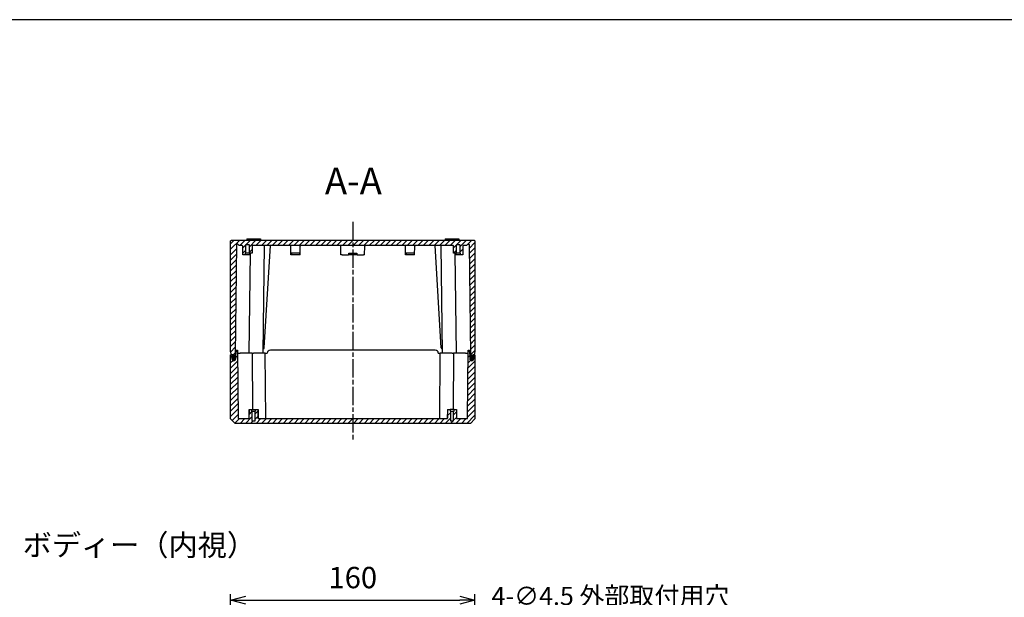
# Model space of a CAD drawing. Units: millimetres. Extents: x 0 to 3234, y 0 to 1120.
# Drawn here: x 2040 to 2685, y 742 to 1120 of the extents above; entities that cross this region are included whole.
import ezdxf

# ---------------------------------------------------------------- set-up
doc = ezdxf.new("R2010")
doc.units = ezdxf.units.MM
doc.linetypes.add('AM_ISO08W050', pattern=[18, 12, -1.5, 3, -1.5])
for name, color, linetype, lineweight in [('AM_10', 7, 'AM_ISO08W050', 50), ('AM_5', 3, 'Continuous', 25), ('AM_7', 4, 'AM_ISO08W050', 25), ('AM_8', 1, 'Continuous', 25), ('ｶﾞｽｹｯﾄ', 5, 'Continuous', 25), ('ﾄｯﾌﾟｶﾊﾞｰ', 7, 'Continuous', 25), ('ﾎﾞﾃﾞｨｰ', 2, 'Continuous', 25)]:
    doc.layers.add(name, color=color, linetype=linetype, lineweight=lineweight)
doc.styles.add('ACISOTS', font='isocp.shx', dxfattribs={"height": 1, "bigfont": 'extfont.shx'})
doc.styles.get("Standard").update_dxf_attribs({"font": 'ISOCP.SHX', "bigfont": 'EXTFONT.SHX'})
doc.styles.add('takachi1', font='txt', dxfattribs={"height": 2.5})
doc.dimstyles.new('AM_ISO$0', dxfattribs={"dimtxt": 3.5, "dimasz": 2.5, "dimexe": 1, "dimexo": 1, "dimgap": 1.5, "dimtad": 1, "dimdsep": 46, "dimtxsty": 'Standard', "dimblk": 'OPEN30', "dimcen": 0, "dimclrd": 3, "dimclre": 3, "dimclrt": 2, "dimadec": 0, "dimazin": 2, "dimtp": 0.1, "dimtm": 0.1, "dimtfac": 0.71, "dimtmove": 0, "dimatfit": 3, "dimldrblk": 'OPEN30', "dimfxl": 0, "dimlwd": -1, "dimlwe": -1, "dimarcsym": 0})
doc.dimstyles.new('AM_ISO$3', dxfattribs={"dimtxt": 3.5, "dimasz": 2.5, "dimexe": 1, "dimexo": 1, "dimgap": 1.5, "dimtad": 1, "dimtoh": 1, "dimdsep": 46, "dimtxsty": 'Standard', "dimblk": 'OPEN30', "dimcen": 0, "dimclrd": 3, "dimclre": 3, "dimclrt": 2, "dimadec": 0, "dimazin": 2, "dimtp": 0.1, "dimtm": 0.1, "dimtfac": 0.71, "dimtofl": 0, "dimtmove": 0, "dimatfit": 0, "dimldrblk": 'OPEN30', "dimfxl": 0, "dimlwd": -1, "dimlwe": -1, "dimarcsym": 0})
pattern_1 = [(45, (311.8782, -1140.6456), (-1.767767, 1.767767), [])]

# ---------------------------------------------------------------- blocks, each defined once
blk = doc.blocks.new('TK-A3')
blk.add_lwpolyline([(0, 0), (403, 0), (403, 280), (0, 280)], close=True)
blk = doc.blocks.new('*S109')
at = {"layer": 'AM_10', "color": 7, "insert": (2258.55, 1012.08), "char_height": 17.5, "attachment_point": 5, "style": 'ACISOTS'}
blk.add_mtext('A-A', dxfattribs=at)
blk = doc.blocks.new('_Open30')
at = {"color": 0, "linetype": 'ByBlock', "lineweight": -2}
for p, q in [((-1, 0.268), (0, 0)), ((0, 0), (-1, -0.268)), ((0, 0), (-1, 0))]:
    blk.add_line(p, q, dxfattribs=at)
blk = doc.blocks.new('*D68')
at = {"layer": 'AM_5', "color": 3, "transparency": 16777216}
for p, q in [((2178.16, 661.86), (2178.16, 743.69)), ((2338.16, 661.86), (2338.16, 743.69)), ((2188.16, 739.69), (2328.16, 739.69))]:
    blk.add_line(p, q, dxfattribs=at)
at = {"layer": 'Defpoints', "color": 0, "transparency": 16777216}
for p in [(2338.16, 739.69), (2178.16, 657.86), (2338.16, 657.86)]:
    blk.add_point(p, dxfattribs=at)
at = {"layer": 'AM_5', "color": 3, "transparency": 16777216, "xscale": 10, "yscale": 10, "zscale": 10, "rotation": 180}
blk.add_blockref('_Open30', (2178.16, 739.69), dxfattribs=at)
at = {"layer": 'AM_5', "color": 3, "transparency": 16777216, "xscale": 10, "yscale": 10, "zscale": 10}
blk.add_blockref('_Open30', (2338.16, 739.69), dxfattribs=at)
at = {"layer": 'AM_5', "color": 2, "transparency": 16777216, "insert": (2258.16, 752.69), "char_height": 14, "attachment_point": 5}
blk.add_mtext('160', dxfattribs=at)
blk = doc.blocks.new('*D92')
at = {"layer": 'AM_5', "color": 3, "transparency": 16777216}
for p, q in [((2326.76, 666.96), (2351.39, 728.87)), ((2351.39, 728.87), (2496.39, 728.87))]:
    blk.add_line(p, q, dxfattribs=at)
at = {"layer": 'Defpoints', "color": 0, "transparency": 16777216}
for p in [(2321.4, 653.48), (2323.07, 657.66)]:
    blk.add_point(p, dxfattribs=at)
at = {"layer": 'AM_5', "color": 3, "transparency": 16777216, "xscale": 10, "yscale": 10, "zscale": 10, "rotation": 248.3058303552283}
blk.add_blockref('_Open30', (2323.07, 657.66), dxfattribs=at)
at = {"layer": 'AM_5', "color": 2, "transparency": 16777216, "insert": (2426.89, 740.87), "char_height": 12, "attachment_point": 5}
blk.add_mtext('4-∅4.5 外部取付用穴', dxfattribs=at)
blk = doc.blocks.new('*S110')
at = {"layer": 'AM_10', "color": 7, "insert": (2258.55, 1012.08), "char_height": 17.5, "attachment_point": 5, "style": 'ACISOTS'}
blk.add_mtext('A-A', dxfattribs=at)

msp = doc.modelspace()

# ---------------------------------------------------------------- hatches: boundary and pattern name
at = {"layer": 'AM_8'}
h = msp.add_hatch(dxfattribs=at)
h.set_pattern_fill('_U', color=256, scale=2.5, angle=45, style=0, pattern_type=0)
h.set_pattern_definition(pattern_1)
edge = h.paths.add_edge_path()
edge.add_line((2338.157, 975.019), (2338.157, 902.519))
edge.add_line((2338.157, 902.519), (2337.621, 900.519))
edge.add_line((2337.621, 900.519), (2336.755, 900.519))
edge.add_line((2336.755, 900.519), (2336.519, 899.184))
edge.add_arc((2336.322, 899.219), 0.2, 270, 350, ccw=False)
edge.add_line((2336.322, 899.019), (2335.687, 899.019))
edge.add_arc((2335.687, 899.219), 0.2, 190, 270, ccw=False)
edge.add_line((2335.49, 899.184), (2335.255, 900.519))
edge.add_line((2335.255, 900.519), (2334.305, 972.723))
edge.add_arc((2334.005, 972.719), 0.3, 0.753686, 90)
edge.add_line((2334.005, 973.019), (2333.744, 973.019))
edge.add_arc((2333.744, 972.719), 0.3, 90, 135)
edge.add_line((2333.532, 972.931), (2332.62, 972.019))
edge.add_line((2332.62, 972.019), (2330.507, 972.019))
edge.add_arc((2330.507, 971.719), 0.3, 90.001415, 179.500012)
edge.add_line((2330.207, 971.721), (2330.157, 966.019))
edge.add_line((2330.157, 966.019), (2328.657, 966.019))
edge.add_line((2328.657, 966.019), (2328.657, 967.019))
edge.add_line((2328.657, 967.019), (2328.432, 967.019))
edge.add_line((2328.432, 967.019), (2328.432, 972.219))
edge.add_arc((2328.132, 972.219), 0.3, 360, 450.004133)
edge.add_line((2328.132, 972.519), (2326.182, 972.519))
edge.add_arc((2326.182, 972.219), 0.3, 89.995867, 180)
edge.add_line((2325.882, 972.219), (2325.882, 967.019))
edge.add_line((2325.882, 967.019), (2324.148, 967.019))
edge.add_line((2324.148, 967.019), (2324.107, 971.721))
edge.add_arc((2323.807, 971.719), 0.3, 0.499988, 89.998585)
edge.add_line((2323.807, 972.019), (2192.507, 972.019))
edge.add_arc((2192.507, 971.719), 0.3, 90.001415, 179.500012)
edge.add_line((2192.207, 971.721), (2192.166, 967.019))
edge.add_line((2192.166, 967.019), (2190.432, 967.019))
edge.add_line((2190.432, 967.019), (2190.432, 972.219))
edge.add_arc((2190.132, 972.219), 0.3, 360, 450.004133)
edge.add_line((2190.132, 972.519), (2188.182, 972.519))
edge.add_arc((2188.182, 972.219), 0.3, 89.995867, 180)
edge.add_line((2187.882, 972.219), (2187.882, 967.019))
edge.add_line((2187.882, 967.019), (2187.657, 967.019))
edge.add_line((2187.657, 967.019), (2187.657, 966.019))
edge.add_line((2187.657, 966.019), (2186.157, 966.019))
edge.add_line((2186.157, 966.019), (2186.107, 971.721))
edge.add_arc((2185.807, 971.719), 0.3, 0.499988, 89.998585)
edge.add_line((2185.807, 972.019), (2183.694, 972.019))
edge.add_line((2183.694, 972.019), (2182.782, 972.931))
edge.add_arc((2182.57, 972.719), 0.3, 45, 90)
edge.add_line((2182.57, 973.019), (2182.31, 973.019))
edge.add_arc((2182.31, 972.719), 0.3, 90, 179.246314)
edge.add_line((2182.01, 972.723), (2181.06, 900.519))
edge.add_line((2181.06, 900.519), (2180.824, 899.184))
edge.add_arc((2180.627, 899.219), 0.2, 270, 350, ccw=False)
edge.add_line((2180.627, 899.019), (2179.992, 899.019))
edge.add_arc((2179.992, 899.219), 0.2, 190, 270, ccw=False)
edge.add_line((2179.795, 899.184), (2179.56, 900.519))
edge.add_line((2179.56, 900.519), (2178.693, 900.519))
edge.add_line((2178.693, 900.519), (2178.157, 902.519))
edge.add_line((2178.157, 902.519), (2178.157, 975.019))
edge.add_line((2178.157, 975.019), (2178.657, 975.519))
edge.add_line((2178.657, 975.519), (2337.657, 975.519))
edge.add_line((2337.657, 975.519), (2338.157, 975.019))
h = msp.add_hatch(dxfattribs=at)
h.set_pattern_fill('_U', color=256, scale=2.5, angle=45, style=0, pattern_type=0)
h.set_pattern_definition(pattern_1)
edge = h.paths.add_edge_path()
edge.add_line((2326.455, 858.619), (2333.291, 858.619))
edge.add_line((2333.291, 858.619), (2333.683, 903.519))
edge.add_line((2333.683, 903.519), (2334.552, 903.519))
edge.add_line((2334.552, 903.519), (2334.753, 897.773))
edge.add_arc((2336.057, 897.819), 1.305, 182, 358)
edge.add_line((2337.361, 897.773), (2337.457, 900.519))
edge.add_line((2337.457, 900.519), (2338.157, 900.519))
edge.add_line((2338.157, 900.519), (2338.157, 858.519))
edge.add_line((2338.157, 858.519), (2335.157, 855.519))
edge.add_line((2335.157, 855.519), (2181.157, 855.519))
edge.add_line((2181.157, 855.519), (2178.157, 858.519))
edge.add_line((2178.157, 858.519), (2178.157, 900.519))
edge.add_line((2178.157, 900.519), (2178.857, 900.519))
edge.add_line((2178.857, 900.519), (2178.953, 897.773))
edge.add_arc((2180.257, 897.819), 1.305, 182, 358)
edge.add_line((2181.561, 897.773), (2181.762, 903.519))
edge.add_line((2181.762, 903.519), (2182.631, 903.519))
edge.add_line((2182.631, 903.519), (2183.023, 858.619))
edge.add_line((2183.023, 858.619), (2189.86, 858.619))
edge.add_arc((2189.86, 858.919), 0.3, 270.001374, 359.500012)
edge.add_line((2190.16, 858.916), (2190.209, 864.619))
edge.add_line((2190.209, 864.619), (2191.858, 864.619))
edge.add_line((2191.858, 864.619), (2191.858, 863.619))
edge.add_line((2191.858, 863.619), (2192.126, 863.619))
edge.add_line((2192.126, 863.619), (2192.126, 857.419))
edge.add_line((2192.126, 857.419), (2192.265, 857.187))
edge.add_line((2192.265, 857.187), (2192.534, 857.119))
edge.add_line((2192.534, 857.119), (2193.78, 857.119))
edge.add_line((2193.78, 857.119), (2194.049, 857.187))
edge.add_line((2194.049, 857.187), (2194.188, 857.419))
edge.add_line((2194.188, 857.419), (2194.188, 863.619))
edge.add_line((2194.188, 863.619), (2194.456, 863.619))
edge.add_line((2194.456, 863.619), (2194.456, 864.619))
edge.add_line((2194.456, 864.619), (2196.105, 864.619))
edge.add_line((2196.105, 864.619), (2196.155, 858.916))
edge.add_arc((2196.455, 858.919), 0.3, 180.499988, 269.998626)
edge.add_line((2196.455, 858.619), (2201.223, 858.619))
edge.add_line((2201.223, 858.619), (2319.86, 858.619))
edge.add_arc((2319.86, 858.919), 0.3, 270.001374, 359.500012)
edge.add_line((2320.16, 858.916), (2320.209, 864.619))
edge.add_line((2320.209, 864.619), (2321.858, 864.619))
edge.add_line((2321.858, 864.619), (2321.858, 863.619))
edge.add_line((2321.858, 863.619), (2322.126, 863.619))
edge.add_line((2322.126, 863.619), (2322.126, 857.419))
edge.add_line((2322.126, 857.419), (2322.265, 857.187))
edge.add_line((2322.265, 857.187), (2322.534, 857.119))
edge.add_line((2322.534, 857.119), (2323.78, 857.119))
edge.add_line((2323.78, 857.119), (2324.049, 857.187))
edge.add_line((2324.049, 857.187), (2324.188, 857.419))
edge.add_line((2324.188, 857.419), (2324.188, 863.619))
edge.add_line((2324.188, 863.619), (2324.456, 863.619))
edge.add_line((2324.456, 863.619), (2324.456, 864.619))
edge.add_line((2324.456, 864.619), (2326.008, 864.619))
edge.add_line((2326.008, 864.619), (2326.105, 864.619))
edge.add_line((2326.105, 864.619), (2326.155, 858.916))
edge.add_arc((2326.455, 858.919), 0.3, 180.499988, 269.998626)
at = {"layer": 'ｶﾞｽｹｯﾄ'}
h = msp.add_hatch(color=256, dxfattribs=at)
edge = h.paths.add_edge_path()
edge.add_arc((2180.214, 899.224), 1.3, 90, 180, ccw=False)
edge.add_line((2180.214, 900.524), (2180.264, 900.524))
edge.add_arc((2180.264, 899.224), 1.3, 0, 90, ccw=False)
edge.add_line((2181.564, 899.224), (2181.564, 897.824))
edge.add_arc((2180.264, 897.824), 1.3, -90, 0, ccw=False)
edge.add_line((2180.264, 896.524), (2180.214, 896.524))
edge.add_arc((2180.214, 897.824), 1.3, 180, 270, ccw=False)
edge.add_line((2178.914, 897.824), (2178.914, 899.224))
h = msp.add_hatch(color=256, dxfattribs=at)
edge = h.paths.add_edge_path()
edge.add_arc((2336.024, 899.2), 1.3, 90, 180, ccw=False)
edge.add_line((2336.024, 900.5), (2336.074, 900.5))
edge.add_arc((2336.074, 899.2), 1.3, 0, 90, ccw=False)
edge.add_line((2337.374, 899.2), (2337.374, 897.8))
edge.add_arc((2336.074, 897.8), 1.3, -90, 0, ccw=False)
edge.add_line((2336.074, 896.5), (2336.024, 896.5))
edge.add_arc((2336.024, 897.8), 1.3, 180, 270, ccw=False)
edge.add_line((2334.724, 897.8), (2334.724, 899.2))

# ---------------------------------------------------------------- linework, layer by layer
at = {"layer": 'AM_7'}
msp.add_line((2258.157, 987.519), (2258.157, 843.519), dxfattribs=at)
at = {"layer": 'ﾄｯﾌﾟｶﾊﾞｰ'}
for p, q in [((2181.561, 897.773), (2181.762, 903.519)), ((2181.762, 903.519), (2182.631, 903.519)), ((2182.631, 903.519), (2183.023, 858.619)), ((2312.157, 903.519), (2204.157, 903.519)), ((2333.291, 858.619), (2333.683, 903.519)), ((2333.683, 903.519), (2334.552, 903.519)), ((2334.552, 903.519), (2334.753, 897.773)), ((2178.157, 858.519), (2178.157, 900.519)), ((2178.157, 900.519), (2178.857, 900.519)), ((2178.857, 900.519), (2178.953, 897.773)), ((2182.648, 901.519), (2184.457, 901.519)), ((2192.148, 901.519), (2184.457, 901.519)), ((2192.148, 901.519), (2193.157, 901.519)), ((2192.148, 901.519), (2192.47, 864.619)), ((2200.848, 901.519), (2193.157, 901.519)), ((2200.848, 901.519), (2202.157, 901.519)), ((2201.223, 858.619), (2200.848, 901.519)), ((2314.157, 901.519), (2315.466, 901.519)), ((2315.091, 858.619), (2315.466, 901.519)), ((2323.157, 901.519), (2315.466, 901.519)), ((2323.157, 901.519), (2324.166, 901.519)), ((2324.166, 901.519), (2323.844, 864.619)), ((2331.857, 901.519), (2324.166, 901.519)), ((2331.857, 901.519), (2333.666, 901.519)), ((2337.361, 897.773), (2337.457, 900.519)), ((2337.457, 900.519), (2338.157, 900.519)), ((2338.157, 900.519), (2338.157, 858.519)), ((2190.209, 864.619), (2190.16, 858.916)), ((2190.209, 864.619), (2190.306, 864.619)), ((2190.306, 864.619), (2191.858, 864.619)), ((2191.858, 864.619), (2191.858, 863.619)), ((2191.858, 864.619), (2194.456, 864.619)), ((2194.456, 863.619), (2194.456, 864.619)), ((2194.456, 864.619), (2196.008, 864.619)), ((2196.008, 864.619), (2196.105, 864.619)), ((2196.105, 864.619), (2196.155, 858.916)), ((2320.209, 864.619), (2320.16, 858.916)), ((2320.209, 864.619), (2320.306, 864.619)), ((2320.306, 864.619), (2321.858, 864.619)), ((2321.858, 864.619), (2321.858, 863.619)), ((2324.456, 864.619), (2321.858, 864.619)), ((2324.456, 863.619), (2324.456, 864.619)), ((2324.456, 864.619), (2326.008, 864.619)), ((2326.008, 864.619), (2326.105, 864.619)), ((2326.105, 864.619), (2326.155, 858.916)), ((2181.157, 855.519), (2178.157, 858.519)), ((2183.023, 858.619), (2189.946, 858.619)), ((2191.858, 863.619), (2192.126, 863.619)), ((2192.126, 863.619), (2192.126, 857.419)), ((2192.126, 863.619), (2194.188, 863.619)), ((2194.188, 857.419), (2194.188, 863.619)), ((2194.188, 863.619), (2194.456, 863.619)), ((2196.368, 858.619), (2319.946, 858.619)), ((2321.858, 863.619), (2322.126, 863.619)), ((2322.126, 863.619), (2322.126, 857.419)), ((2322.126, 863.619), (2324.188, 863.619)), ((2324.188, 857.419), (2324.188, 863.619)), ((2324.188, 863.619), (2324.456, 863.619)), ((2326.368, 858.619), (2333.291, 858.619)), ((2338.157, 858.519), (2335.157, 855.519)), ((2335.157, 855.519), (2181.157, 855.519)), ((2192.534, 857.119), (2193.78, 857.119)), ((2322.534, 857.119), (2323.78, 857.119))]:
    msp.add_line(p, q, dxfattribs=at)
for centre, radius, start, end in [((2204.157, 901.519), 2, 90, 180), ((2312.157, 901.519), 2, 0, 90), ((2180.257, 897.819), 1.305, 182, 358), ((2336.057, 897.819), 1.305, 182, 358), ((2189.86, 858.919), 0.3, 270.001374, 359.500012), ((2196.455, 858.919), 0.3, 180.499988, 269.998626), ((2319.86, 858.919), 0.3, 270.001374, 359.500012), ((2326.455, 858.919), 0.3, 180.499988, 269.998626)]:
    msp.add_arc(centre, radius, start, end, dxfattribs=at)
for points, weights in [([(2190.255, 858.916), (2190.281, 861.793), (2190.306, 864.619)], [1, 1.00003742175, 1]), ([(2196.008, 864.619), (2196.033, 861.793), (2196.059, 858.916)], [1, 1.00003742175, 1]), ([(2320.255, 858.916), (2320.281, 861.793), (2320.306, 864.619)], [1, 1.00003742054, 1]), ([(2326.008, 864.619), (2326.033, 861.793), (2326.059, 858.916)], [1, 1.00003742054, 1])]:
    msp.add_rational_spline(points, weights, degree=2, dxfattribs=at)
for points, knots in [([(2189.946, 858.619), (2189.985, 858.619), (2190.03, 858.627), (2190.1, 858.656), (2190.139, 858.681), (2190.192, 858.734), (2190.218, 858.771), (2190.246, 858.838), (2190.255, 858.88), (2190.255, 858.916)], [0.044984742, 0.044984742, 0.044984742, 0.044984742, 0.056501086, 0.056501086, 0.067884425, 0.067884425, 0.07906673, 0.07906673, 0.089805185, 0.089805185, 0.089805185, 0.089805185]), ([(2196.059, 858.916), (2196.06, 858.88), (2196.068, 858.838), (2196.097, 858.771), (2196.122, 858.734), (2196.176, 858.681), (2196.214, 858.656), (2196.284, 858.627), (2196.33, 858.619), (2196.368, 858.619)], [0.090326627, 0.090326627, 0.090326627, 0.090326627, 0.101065082, 0.101065082, 0.112247386, 0.112247386, 0.123630726, 0.123630726, 0.13514707, 0.13514707, 0.13514707, 0.13514707]), ([(2319.946, 858.619), (2319.985, 858.619), (2320.03, 858.627), (2320.1, 858.656), (2320.139, 858.681), (2320.192, 858.734), (2320.218, 858.771), (2320.246, 858.838), (2320.255, 858.88), (2320.255, 858.916)], [0.044984742, 0.044984742, 0.044984742, 0.044984742, 0.056501086, 0.056501086, 0.067884425, 0.067884425, 0.07906673, 0.07906673, 0.089805185, 0.089805185, 0.089805185, 0.089805185]), ([(2326.059, 858.916), (2326.06, 858.88), (2326.068, 858.838), (2326.097, 858.771), (2326.122, 858.734), (2326.176, 858.681), (2326.214, 858.656), (2326.284, 858.627), (2326.33, 858.619), (2326.368, 858.619)], [0.090326627, 0.090326627, 0.090326627, 0.090326627, 0.101065082, 0.101065082, 0.112247386, 0.112247386, 0.123630726, 0.123630726, 0.13514707, 0.13514707, 0.13514707, 0.13514707]), ([(2192.126, 857.419), (2192.126, 857.385), (2192.135, 857.345), (2192.165, 857.28), (2192.193, 857.244), (2192.255, 857.19), (2192.302, 857.164), (2192.402, 857.128), (2192.474, 857.119), (2192.534, 857.119), (2192.534, 857.119), (2192.534, 857.119)], [-0.112741866, -0.112741866, -0.112741866, -0.112741866, -0.102597003, -0.102597003, -0.091278909, -0.091278909, -0.077736001, -0.077736001, -0.059612392, -0.059612392, -0.059609014, -0.059609014, -0.059609014, -0.059609014]), ([(2193.78, 857.119), (2193.78, 857.119), (2193.78, 857.119), (2193.841, 857.119), (2193.912, 857.128), (2194.012, 857.164), (2194.059, 857.19), (2194.121, 857.244), (2194.149, 857.28), (2194.179, 857.345), (2194.188, 857.385), (2194.188, 857.419)], [0.059609014, 0.059609014, 0.059609014, 0.059609014, 0.059612392, 0.059612392, 0.077736001, 0.077736001, 0.091278909, 0.091278909, 0.102597003, 0.102597003, 0.112741866, 0.112741866, 0.112741866, 0.112741866]), ([(2322.126, 857.419), (2322.126, 857.382), (2322.137, 857.339), (2322.172, 857.27), (2322.204, 857.232), (2322.271, 857.18), (2322.317, 857.157), (2322.411, 857.127), (2322.478, 857.119), (2322.534, 857.119), (2322.534, 857.119), (2322.534, 857.119)], [-0.112744959, -0.112744959, -0.112744959, -0.112744959, -0.101768603, -0.101768603, -0.089318205, -0.089318205, -0.076499353, -0.076499353, -0.059612392, -0.059612392, -0.059609014, -0.059609014, -0.059609014, -0.059609014]), ([(2323.78, 857.119), (2323.78, 857.119), (2323.78, 857.119), (2323.836, 857.119), (2323.903, 857.127), (2323.998, 857.157), (2324.044, 857.18), (2324.11, 857.232), (2324.143, 857.27), (2324.178, 857.339), (2324.188, 857.382), (2324.188, 857.419)], [0.059609014, 0.059609014, 0.059609014, 0.059609014, 0.059612392, 0.059612392, 0.076499353, 0.076499353, 0.089318205, 0.089318205, 0.101768603, 0.101768603, 0.112744959, 0.112744959, 0.112744959, 0.112744959])]:
    msp.add_open_spline(points, degree=3, knots=knots, dxfattribs=at)
at = {"layer": 'ﾎﾞﾃﾞｨｰ'}
for p, q in [((2178.157, 975.019), (2178.657, 975.519)), ((2178.157, 902.519), (2178.157, 975.019)), ((2178.657, 975.519), (2337.657, 975.519)), ((2188.657, 976.519), (2188.648, 975.519)), ((2188.657, 976.519), (2197.657, 976.519)), ((2197.657, 976.519), (2197.666, 975.519)), ((2318.657, 976.519), (2318.648, 975.519)), ((2318.657, 976.519), (2327.657, 976.519)), ((2327.657, 976.519), (2327.666, 975.519)), ((2337.657, 975.519), (2338.157, 975.019)), ((2338.157, 975.019), (2338.157, 902.519)), ((2182.01, 972.723), (2181.06, 900.519)), ((2182.57, 973.019), (2182.31, 973.019)), ((2183.694, 972.019), (2182.782, 972.931)), ((2185.807, 972.019), (2183.694, 972.019)), ((2186.157, 966.019), (2186.107, 971.721)), ((2187.882, 972.219), (2187.882, 967.019)), ((2190.132, 972.519), (2188.182, 972.519)), ((2190.432, 967.019), (2190.432, 972.219)), ((2192.207, 971.721), (2192.166, 967.019)), ((2323.807, 972.019), (2192.507, 972.019)), ((2199.373, 901.519), (2200.3, 972.019)), ((2200.185, 904.989), (2204.157, 972.019)), ((2217.657, 966.019), (2217.607, 971.721)), ((2223.657, 966.019), (2223.707, 971.721)), ((2250.407, 966.019), (2250.357, 971.721)), ((2265.907, 966.019), (2265.957, 971.721)), ((2292.657, 966.019), (2292.607, 971.721)), ((2298.657, 966.019), (2298.707, 971.721)), ((2316.129, 904.989), (2312.157, 972.019)), ((2316.941, 901.519), (2316.014, 972.019)), ((2324.148, 967.019), (2324.107, 971.721)), ((2325.882, 972.219), (2325.882, 967.019)), ((2328.132, 972.519), (2326.182, 972.519)), ((2328.432, 967.019), (2328.432, 972.219)), ((2330.207, 971.721), (2330.157, 966.019)), ((2332.62, 972.019), (2330.507, 972.019)), ((2332.62, 972.019), (2333.532, 972.931)), ((2333.744, 973.019), (2334.005, 973.019)), ((2334.305, 972.723), (2335.255, 900.519)), ((2187.657, 966.019), (2186.157, 966.019)), ((2187.882, 967.019), (2187.657, 967.019)), ((2187.657, 967.019), (2187.657, 966.019)), ((2190.657, 966.019), (2187.657, 966.019)), ((2190.432, 967.019), (2187.882, 967.019)), ((2190.273, 901.519), (2191.135, 967.019)), ((2190.657, 967.019), (2190.432, 967.019)), ((2192.166, 967.019), (2190.657, 967.019)), ((2190.657, 967.019), (2190.657, 966.019)), ((2190.657, 966.019), (2190.657, 967.019)), ((2218.059, 966.019), (2217.657, 966.019)), ((2223.265, 967.019), (2218.049, 967.019)), ((2218.049, 967.019), (2218.059, 966.019)), ((2220.657, 966.019), (2218.059, 966.019)), ((2223.255, 966.019), (2220.657, 966.019)), ((2223.265, 967.019), (2223.255, 966.019)), ((2223.657, 966.019), (2223.255, 966.019)), ((2251.157, 966.019), (2250.407, 966.019)), ((2251.157, 966.019), (2255.029, 966.019)), ((2255.559, 966.019), (2255.313, 966.019)), ((2255.549, 967.019), (2260.765, 967.019)), ((2255.559, 966.019), (2255.549, 967.019)), ((2260.755, 966.019), (2255.559, 966.019)), ((2260.765, 967.019), (2260.755, 966.019)), ((2261.001, 966.019), (2260.755, 966.019)), ((2261.286, 966.019), (2265.157, 966.019)), ((2265.907, 966.019), (2265.157, 966.019)), ((2293.059, 966.019), (2292.657, 966.019)), ((2298.265, 967.019), (2293.049, 967.019)), ((2293.049, 967.019), (2293.059, 966.019)), ((2295.657, 966.019), (2293.059, 966.019)), ((2298.255, 966.019), (2295.657, 966.019)), ((2298.265, 967.019), (2298.255, 966.019)), ((2298.657, 966.019), (2298.255, 966.019)), ((2325.657, 967.019), (2324.148, 967.019)), ((2326.041, 901.519), (2325.18, 967.019)), ((2325.882, 967.019), (2325.657, 967.019)), ((2325.657, 967.019), (2325.657, 966.019)), ((2325.657, 966.019), (2325.657, 967.019)), ((2328.657, 966.019), (2325.657, 966.019)), ((2328.432, 967.019), (2325.882, 967.019)), ((2328.657, 967.019), (2328.432, 967.019)), ((2328.657, 966.019), (2328.657, 967.019)), ((2330.157, 966.019), (2328.657, 966.019)), ((2199.686, 904.519), (2199.412, 904.519)), ((2316.628, 904.519), (2316.902, 904.519)), ((2178.693, 900.519), (2178.157, 902.519)), ((2179.56, 900.519), (2178.693, 900.519)), ((2179.795, 899.184), (2179.56, 900.519)), ((2181.594, 899.019), (2179.992, 899.019)), ((2181.06, 900.519), (2180.824, 899.184)), ((2334.72, 899.019), (2336.322, 899.019)), ((2335.255, 900.519), (2335.49, 899.184)), ((2336.519, 899.184), (2336.755, 900.519)), ((2337.621, 900.519), (2336.755, 900.519)), ((2338.157, 902.519), (2337.621, 900.519))]:
    msp.add_line(p, q, dxfattribs=at)
for centre, radius, start, end in [((2182.31, 972.719), 0.3, 90, 179.246314), ((2182.57, 972.719), 0.3, 45, 90), ((2185.807, 971.719), 0.3, 0.499988, 89.998585), ((2188.182, 972.219), 0.3, 89.995867, 180), ((2190.132, 972.219), 0.3, 0, 90.004133), ((2192.507, 971.719), 0.3, 90.001415, 179.500012), ((2217.307, 971.719), 0.3, 0.499988, 89.998585), ((2224.007, 971.719), 0.3, 90.001415, 179.500012), ((2250.057, 971.719), 0.3, 0.499934, 89.992412), ((2266.257, 971.719), 0.3, 90.007588, 179.500066), ((2292.307, 971.719), 0.3, 0.499988, 89.998585), ((2299.007, 971.719), 0.3, 90.001415, 179.500012), ((2323.807, 971.719), 0.3, 0.499988, 89.998585), ((2326.182, 972.219), 0.3, 89.995867, 180), ((2328.132, 972.219), 0.3, 0, 90.004133), ((2330.507, 971.719), 0.3, 90.001415, 179.500012), ((2333.744, 972.719), 0.3, 90, 135), ((2334.005, 972.719), 0.3, 0.753686, 90), ((2199.686, 905.019), 0.5, 270, 356.608661), ((2316.628, 905.019), 0.5, 183.391339, 270), ((2179.992, 899.219), 0.2, 190, 270), ((2180.627, 899.219), 0.2, 270, 350), ((2335.687, 899.219), 0.2, 190, 270), ((2336.322, 899.219), 0.2, 270, 350)]:
    msp.add_arc(centre, radius, start, end, dxfattribs=at)
for points, knots in [([(2255.029, 966.019), (2255.059, 966.019), (2255.089, 966.019), (2255.149, 966.019), (2255.178, 966.019), (2255.23, 966.019), (2255.253, 966.019), (2255.289, 966.019), (2255.303, 966.019), (2255.313, 966.019)], [-0.037485014, -0.037485014, -0.037485014, -0.037485014, -0.028348726, -0.028348726, -0.018743007, -0.018743007, -0.009137271, -0.009137271, -0.000001, -0.000001, -0.000001, -0.000001]), ([(2261.001, 966.019), (2261.011, 966.019), (2261.025, 966.019), (2261.062, 966.019), (2261.084, 966.019), (2261.136, 966.019), (2261.165, 966.019), (2261.225, 966.019), (2261.255, 966.019), (2261.286, 966.019)], [-0.037485014, -0.037485014, -0.037485014, -0.037485014, -0.028348743, -0.028348743, -0.018743007, -0.018743007, -0.009137288, -0.009137288, -0.000001, -0.000001, -0.000001, -0.000001])]:
    msp.add_open_spline(points, degree=3, knots=knots, dxfattribs=at)

# ---------------------------------------------------------------- block references
at = {"lineweight": 0, "xscale": 4, "yscale": 4, "zscale": 4}
msp.add_blockref('TK-A3', (1622, 0), dxfattribs=at)
at = {"layer": 'AM_10'}
for name in ['*S109', '*S110']:
    msp.add_blockref(name, (0, 0), dxfattribs=at)

# ---------------------------------------------------------------- texts
at = {"insert": (2041.975, 782.817), "char_height": 14, "attachment_point": 1, "style": 'takachi1'}
msp.add_mtext_dynamic_manual_height_columns('ボディー（内視）', width=152.36912, gutter_width=12.5, heights=[0], dxfattribs=at)

# ---------------------------------------------------------------- dimensions: what is measured, and where the dimension line sits
at = {"layer": 'AM_5'}
dim = msp.add_linear_dim(base=(2338.157, 739.689), p1=(2178.157, 657.865), p2=(2338.157, 657.865), dimstyle='AM_ISO$0', override={"dimscale": 4}, dxfattribs=at)
dim.commit()
dim.dimension.update_dxf_attribs({"geometry": '*D68', "text_midpoint": (2258.157, 752.689)})
dim = msp.add_diameter_dim_2p(p1=(2321.402, 653.482), p2=(2323.066, 657.664), text='4-<> 外部取付用穴', dimstyle='AM_ISO$3', override={"dimscale": 4, "dimtxt": 3, "dimdec": 1}, dxfattribs=at)
dim.commit()
dim.dimension.update_dxf_attribs({"geometry": '*D92', "text_midpoint": (2426.894, 728.87), "dimtype": 163})

doc.saveas('drawing.dxf')
